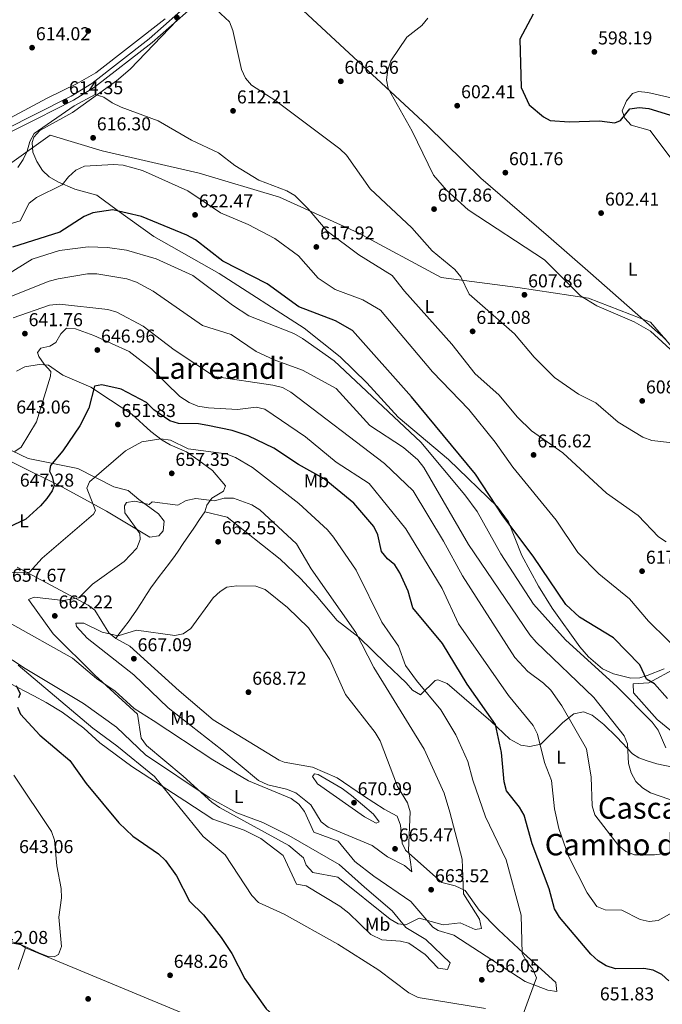
# Model space of a CAD drawing. Units: metres. Extents: x 621133 to 628044, y 4724866 to 4729616.
# Drawn here: x 623116 to 623461, y 4726528 to 4727057 of the extents above; entities that cross this region are included whole.
import ezdxf
from ezdxf.enums import TextEntityAlignment as Align

# ---------------------------------------------------------------- set-up
doc = ezdxf.new("R2010")
doc.units = ezdxf.units.M
doc.header["$MEASUREMENT"] = 0
doc.linetypes.add('DGN Style 3', pattern=[120.62218000000001, 86.15870000000001, -34.46348])
for name, color, linetype, lineweight in [('Nivel 1', 7, 'Continuous', 0), ('Nivel 17', 7, 'Continuous', 0), ('Nivel 21', 7, 'Continuous', 0), ('Nivel 36', 7, 'Continuous', 0), ('Nivel 37', 7, 'Continuous', 0), ('Nivel 4', 7, 'Continuous', 0), ('Nivel 41', 7, 'Continuous', 0), ('Nivel 45', 7, 'Continuous', 0), ('Nivel 5', 7, 'Continuous', 0), ('Nivel 7', 7, 'Continuous', 0)]:
    doc.layers.add(name, color=color, linetype=linetype, lineweight=lineweight)
doc.styles.add('Style-Arial', font='txt')
doc.styles.add('Style-Arial Narrow', font='txt')
doc.styles.add('Style-Times New Roman', font='txt')

# ---------------------------------------------------------------- blocks, each defined once
blk = doc.blocks.new('5PERFI')
at = {"layer": 'Nivel 17', "linetype": 'Continuous', "lineweight": 0}
h = blk.add_hatch(color=7, dxfattribs=at)
edge = h.paths.add_edge_path()
edge.add_arc((0.003617685288190842, 0.0009050182998180389), 1.559999999766158, 315.0000000018422, 675.0000000018422)
blk = doc.blocks.new('5PATER')
at = {"layer": 'Nivel 7', "linetype": 'Continuous', "lineweight": 0}
h = blk.add_hatch(color=51, dxfattribs=at)
edge = h.paths.add_edge_path()
edge.add_ellipse((0.004121594130992889, -0.001983027905225754), major_axis=(-1.095731442372465, -1.110710699892244), ratio=0.9994222409660318, start_angle=0, end_angle=360)

msp = doc.modelspace()

# ---------------------------------------------------------------- linework, layer by layer
at = {"layer": 'Nivel 1', "color": 7, "linetype": 'Continuous', "lineweight": 0}
msp.add_polyline3d([(623477.3000000007, 4726868.460000001, 605.04), (623455.1400000006, 4726894.130000001, 604), (623421.9100000001, 4726907, 604.77), (623383.9800000004, 4726912.790000001, 607.77), (623342.7600000016, 4726918.02, 611.49), (623298.1600000001, 4726942.130000001, 613.5500000000001), (623255.9299999997, 4726961.199999999, 615.95), (623212.7899999991, 4726974.15, 617.8000000000001), (623160.6600000001, 4726986.17, 618.1), (623132.7199999988, 4726994.560000001, 616.02), (623109.7800000012, 4726978.119999999, 614.1), (623077.1000000015, 4726952.220000001, 613.62), (623038.8099999987, 4726921, 614.0600000000001), (622993.5100000016, 4726876.68, 616.3000000000001), (622961.8599999994, 4726843.17, 614.72), (622945.6900000013, 4726824.560000001, 615.33), (622937.629999999, 4726806.609999999, 614.86), (622938.2199999988, 4726787.17, 612.82), (622940.8000000007, 4726763.560000001, 615.91), (622932.9400000013, 4726748.41, 615.49), (622919.5799999982, 4726728.83, 615.71), (622885.4400000013, 4726692.48, 625.1), (622904.3099999987, 4726608.51, 639.54), (622891.6600000001, 4726598.869999999, 640.75)], dxfattribs=at)
at = {"layer": 'Nivel 21', "color": 7, "linetype": 'DGN Style 3', "lineweight": 0}
msp.add_polyline3d([(623333.7699999996, 4727174.050000001, 602.76), (623187.4600000009, 4727044.310000001, 611.91), (623156.6600000001, 4727020.290000001, 613.51), (623145.2300000004, 4727013.35, 613.4), (623125.629999999, 4727003.380000001, 613.3000000000001), (623094.7899999991, 4726987.869999999, 610.21), (623085.379999999, 4726981.33, 609.36), (623076.5700000003, 4726974.02, 609.36), (623058.879999999, 4726958.279999999, 608.72), (622994.7399999984, 4726900.529999999, 610.32), (622976.3900000006, 4726882.460000001, 610.64), (622958.8099999987, 4726862.800000001, 610.95), (622927.9600000009, 4726826.59, 610.64), (622915.2300000004, 4726812.890000001, 610.42), (622910.6999999993, 4726806.939999999, 610.85), (622898.9400000013, 4726793.710000001, 612.66), (622886.1900000013, 4726780.98, 614.6800000000001)], dxfattribs=at)
at = {"layer": 'Nivel 21', "color": 7, "linetype": 'Continuous', "lineweight": 0}
msp.add_polyline3d([(623285.9899999984, 4727135.02, 605.42), (623185.8599999994, 4727046.24, 611.91), (623155.2399999984, 4727022.35, 613.51), (623144.0100000016, 4727015.540000001, 613.4), (623124.5, 4727005.609999999, 613.3000000000001), (623093.5100000016, 4726990.02, 610.21), (623083.8599999994, 4726983.32, 609.36), (623074.9400000013, 4726975.92, 609.36), (623057.2100000009, 4726960.140000001, 608.72), (622993.0199999996, 4726902.35, 610.32), (622974.5799999982, 4726884.18, 610.64), (622956.9200000018, 4726864.449999999, 610.95), (622926.1000000015, 4726828.25, 610.64), (622913.3099999987, 4726814.5, 610.42), (622912, 4726812.779999999, 610.53)], dxfattribs=at)
at = {"layer": 'Nivel 36', "color": 92, "linetype": 'Continuous', "lineweight": 0, "extrusion": (0.05097081303800442, 0.1791944354798651, 0.9824924073555467), "elevation": 879367.5557596161, "flags": 128}
msp.add_lwpolyline([(693645.6976305693, -4633977.648437642), (693675.8647500873, -4633986.005105037), (693700.4262324907, -4633990.745407965), (693800.9328864701, -4634002.768856127)], dxfattribs=at)
at = {"layer": 'Nivel 36', "color": 92, "linetype": 'Continuous', "lineweight": 0}
for points in [[(623239.3500000015, 4727090.33, 608.13), (623263.7300000004, 4727066.08, 607.04), (623298.2100000009, 4727034.07, 606.85), (623335.4499999993, 4726999.640000001, 603.87), (623363.9400000013, 4726971.540000001, 603.64), (623400.3500000015, 4726940.130000001, 604.3000000000001), (623422.870000001, 4726920.369999999, 602.5500000000001), (623463.4100000001, 4726884.76, 604.49)], [(623098.9499999993, 4726997.25, 609.6800000000001), (623130.7699999996, 4727014.210000001, 614.34), (623147.2699999996, 4727022.35, 614.17), (623157.2699999996, 4727028.060000001, 613.62), (623194.5899999999, 4727056.98, 610.8000000000001)], [(623462.4400000013, 4726707.890000001, 621.75), (623453.3200000003, 4726704.23, 623.8000000000001), (623449.3599999994, 4726703.1, 624.73), (623444.5300000012, 4726702.85, 625.95), (623435.2399999984, 4726705.109999999, 627.85), (623429.4400000013, 4726707.93, 628.14), (623421.7800000012, 4726714.380000001, 627.97), (623417.2699999996, 4726719.65, 627.79), (623402.25, 4726740.41, 626.57), (623394.9299999997, 4726752.220000001, 625.58), (623386.0100000016, 4726768.83, 625.37), (623378.9699999988, 4726786.75, 625.37), (623373.0399999991, 4726794.83, 625.4), (623346.6999999993, 4726820.310000001, 626.5600000000001), (623319.6900000013, 4726842.99, 628.14), (623302.879999999, 4726861.49, 628.5600000000001), (623288.4600000009, 4726875.439999999, 628.14), (623269.129999999, 4726890.939999999, 626.86), (623223.4899999984, 4726920.27, 626.4300000000001), (623188.5, 4726940.109999999, 626.0500000000001), (623168.8399999999, 4726954.24, 624.3000000000001), (623157.75, 4726962.300000001, 621.96), (623145.9600000009, 4726965.630000001, 620.0500000000001), (623136.870000001, 4726969.42, 618.79), (623132.1700000018, 4726972.109999999, 618.13), (623128.5899999999, 4726975.540000001, 617.28), (623125.5799999982, 4726980.470000001, 616.4300000000001), (623123.5300000012, 4726985.4, 616.15), (623123.0300000012, 4726990.58, 615.94), (623123.9899999984, 4726993.41, 615.79), (623127.3099999987, 4726997.130000001, 615.49), (623144.7399999984, 4727006.689999999, 615.37), (623168.4600000009, 4727023.689999999, 613.71), (623175.6799999997, 4727030.02, 613.03), (623201.0100000016, 4727056.33, 611.32)], [(623504.75, 4727005.869999999, 597.25), (623453.7100000009, 4727017.540000001, 598.66), (623448.6999999993, 4727017.960000001, 598.72), (623445.5199999996, 4727016.91, 598.77), (623442.3200000003, 4727013, 599.19), (623440, 4727007.619999999, 600.04), (623441.2699999996, 4727003.609999999, 600.04), (623444.6600000001, 4726999.960000001, 600.82), (623454.9499999993, 4726997.130000001, 601.64), (623470.3999999985, 4726976.550000001, 601.83)], [(623479.0399999991, 4726652.51, 632.54), (623458.5500000007, 4726656.84, 633.59), (623453.4100000001, 4726658.41, 633.78), (623448.7800000012, 4726660.119999999, 634.77), (623445.4400000013, 4726662.16, 635.58), (623437.0300000012, 4726671.210000001, 636.54), (623430.0700000003, 4726678.029999999, 636.49), (623423.8599999994, 4726683.029999999, 636.97), (623419.2199999988, 4726684.800000001, 638), (623413.9299999997, 4726683.640000001, 639.1), (623408.1000000015, 4726679.109999999, 640.53), (623396.2399999984, 4726667.449999999, 643.67), (623390.4200000018, 4726666.140000001, 646.01), (623385.5799999982, 4726666.880000001, 646.92), (623379.5399999991, 4726670.02, 648.37), (623369.4400000013, 4726679.779999999, 650.48), (623345.9499999993, 4726700.07, 652.08), (623341, 4726701.949999999, 652.74), (623339.4200000018, 4726701.51, 653.14), (623331.620000001, 4726693.970000001, 656.34), (623327.2699999996, 4726696.439999999, 656.41), (623323.8999999985, 4726700.380000001, 657.82), (623313.0899999999, 4726710.779999999, 658.09), (623298.6099999994, 4726724.779999999, 660.0600000000001), (623286.8999999985, 4726733.859999999, 660.91), (623275.5799999982, 4726747.199999999, 662.3100000000001), (623267.1799999997, 4726756.369999999, 662.4), (623256.3399999999, 4726766.73, 663.02), (623227.8500000015, 4726789.369999999, 661.98), (623215.8599999994, 4726792.16, 660.8000000000001), (623216.9400000013, 4726795.810000001, 660.38), (623219.5100000016, 4726799.49, 659.95), (623225.9100000001, 4726803.369999999, 659.42), (623226.8999999985, 4726806.16, 658.57), (623219.8900000006, 4726814.4, 657.61), (623212.629999999, 4726819.76, 656.02), (623205.9200000018, 4726824.390000001, 655.8000000000001), (623197.1999999993, 4726828.109999999, 654.74), (623192.9699999988, 4726830.75, 654.23), (623186.8099999987, 4726835.310000001, 653.46), (623176.6799999997, 4726844.640000001, 651.65), (623165.2100000009, 4726852.130000001, 651.44), (623154.6099999994, 4726859.109999999, 648.89), (623139.6600000001, 4726865.66, 646.86), (623131.8599999994, 4726871.01, 644.84), (623126.8900000006, 4726871.390000001, 644.3100000000001), (623119.1099999994, 4726870.17, 642.1800000000001), (623114.7100000009, 4726867.75, 641.5500000000001)], [(623107.8599999994, 4726827.140000001, 643.13), (623120.9400000013, 4726820.82, 645.6800000000001), (623147.5899999999, 4726815.4, 651.87), (623166.9899999984, 4726805.66, 656.12), (623174.6999999993, 4726803.720000001, 657.51), (623180.4600000009, 4726798.85, 659.21), (623190.870000001, 4726791.130000001, 660.49), (623193.9800000004, 4726787.220000001, 661.17), (623193.4800000004, 4726782.08, 661.58), (623191.1499999985, 4726779.32, 661.44), (623186.2300000004, 4726778.66, 660.28), (623162.9899999984, 4726792.529999999, 656.6), (623139.0399999991, 4726805.689999999, 650.45), (623090.1900000013, 4726829.869999999, 639.5600000000001)], [(623215.8599999994, 4726792.16, 661.33), (623213.0199999996, 4726788.050000001, 661.63), (623210.1999999993, 4726783.939999999, 661.9300000000001), (623209.8900000006, 4726783.5, 661.97), (623207.0700000003, 4726779.380000001, 662.0600000000001), (623204.25, 4726775.25, 661.87), (623201.4299999997, 4726771.119999999, 661.62), (623199.8200000003, 4726768.779999999, 661.54), (623196.9100000001, 4726764.710000001, 661.47), (623193.8900000006, 4726760.720000001, 661.42), (623190.8500000015, 4726756.75, 661.42), (623187.870000001, 4726752.74, 661.51), (623187.25, 4726751.859999999, 661.54), (623184.4499999993, 4726747.75, 661.92), (623181.7699999996, 4726743.57, 662.61), (623179.0899999999, 4726739.4, 663.36), (623176.3000000007, 4726735.290000001, 663.95), (623175.129999999, 4726733.689999999, 664.1), (623172.1499999985, 4726729.68, 664.36), (623169.1600000001, 4726725.68, 664.63), (623168.0100000016, 4726724.130000001, 664.73)], [(623115.0100000016, 4726762.560000001, 653.9), (623135.8500000015, 4726751.32, 656.78), (623153.2100000009, 4726742.01, 660.87), (623156.6799999997, 4726739.300000001, 661.98), (623164.2199999988, 4726727.25, 664.1), (623168.0100000016, 4726724.130000001, 664.66), (623175.5700000003, 4726719.970000001, 665.59), (623202.0500000007, 4726695.960000001, 668.45), (623220.3900000006, 4726680.4, 668.47), (623255.7199999988, 4726658.800000001, 669.5600000000001), (623258.4200000018, 4726657.689999999, 669.53), (623273.6999999993, 4726655.09, 669.53), (623286.9400000013, 4726649.24, 668.89), (623301.0100000016, 4726639.68, 668.6800000000001), (623312.1499999985, 4726632.5, 666.5500000000001), (623319.1600000001, 4726628.630000001, 666.02), (623320.8900000006, 4726623.93, 665.75), (623321.7199999988, 4726614.290000001, 665.67), (623323.6499999985, 4726610.43, 665.59), (623343.129999999, 4726593.130000001, 661.5500000000001), (623350.3099999987, 4726591.279999999, 660.7), (623355.5799999982, 4726588.75, 660.0600000000001), (623363.0799999982, 4726578.290000001, 659.32), (623373.4299999997, 4726567.630000001, 657.3000000000001), (623386.9600000009, 4726555.029999999, 654.63), (623404.2600000016, 4726539.380000001, 653.89), (623404.8099999987, 4726534.49, 654.1), (623399.9499999993, 4726535.24, 654.21), (623387.8999999985, 4726539.970000001, 655), (623349.4600000009, 4726564.859999999, 657.51), (623341.1999999993, 4726567.32, 659.1), (623338.2899999991, 4726569.17, 659.1), (623326.4699999988, 4726582.790000001, 660.39), (623306.6000000015, 4726596.390000001, 662.39), (623296.4100000001, 4726604.33, 663.2), (623287.3900000006, 4726615.300000001, 663.25), (623274.3399999999, 4726620.08, 663.15), (623269.2800000012, 4726631.130000001, 662.83), (623266.25, 4726635.24, 662.77), (623262.2300000004, 4726638.24, 662.72), (623239.2199999988, 4726647.720000001, 661.96), (623220.1700000018, 4726658.890000001, 661.66), (623188.0399999991, 4726680.029999999, 661.02), (623177.879999999, 4726686.6, 660.17), (623167.6499999985, 4726695.82, 659.95), (623157.5799999982, 4726702.6, 659.85), (623144.8299999982, 4726713.630000001, 658.07), (623110.8599999994, 4726732.65, 654.63)], [(623092.4600000009, 4726725.58, 650.54), (623119.2699999996, 4726708.119999999, 655.09), (623150.6099999994, 4726689.300000001, 657.88), (623168.3900000006, 4726676.529999999, 658.13), (623183.9200000018, 4726661.619999999, 658.14), (623218.2399999984, 4726638.74, 659.39), (623233, 4726630.57, 660.27), (623247, 4726625.300000001, 661.48), (623260.870000001, 4726618.26, 663.25), (623287.9600000009, 4726602.75, 663.28), (623301.5700000003, 4726590.619999999, 662.08), (623316.3599999994, 4726577.779999999, 661.87), (623323.8200000003, 4726568.92, 659.85), (623334.5100000016, 4726562.369999999, 659.53), (623347.5899999999, 4726549.91, 657.4), (623346.0799999982, 4726546.359999999, 656.76)], [(623468.8000000007, 4726708.18, 622.39), (623454.1999999993, 4726700.369999999, 624.73), (623445.8000000007, 4726699.85, 626.86), (623446.0300000012, 4726694.960000001, 627.1800000000001), (623458.620000001, 4726680.68, 627.07), (623466.3599999994, 4726674.4, 627.86)], [(623346.0799999982, 4726546.359999999, 656.76), (623341.1000000015, 4726546.970000001, 656.34), (623334.1700000018, 4726554.439999999, 656.34), (623325.3999999985, 4726560.550000001, 656.34), (623320.9100000001, 4726561.609999999, 656.34), (623310.9200000018, 4726562.26, 656.42), (623304.8999999985, 4726565.15, 656.49), (623293.2100000009, 4726576.689999999, 656.9300000000001), (623288.2300000004, 4726580.290000001, 657.13), (623270.2600000016, 4726591.35, 657.29), (623265.1099999994, 4726592.210000001, 657.29), (623257.9400000013, 4726607.550000001, 657.72), (623245.8999999985, 4726616.73, 657.72), (623236.9899999984, 4726621.23, 657.28), (623220.1999999993, 4726627.17, 656.34), (623205.1700000018, 4726636.91, 656.12), (623176.620000001, 4726655.380000001, 653.14), (623159.379999999, 4726668.050000001, 653.89), (623150.7800000012, 4726676.029999999, 653.78), (623139.1799999997, 4726684.59, 652.1800000000001), (623130.5799999982, 4726689.73, 651.8000000000001), (623124.0599999987, 4726693.369999999, 651.33), (623110.9400000013, 4726700.1, 648.59)], [(623111.3099999987, 4726561.6, 645.0600000000001), (623116.7699999996, 4726559.779999999, 645.17), (623119.6000000015, 4726557.970000001, 645.27), (623115.5199999996, 4726546.27, 645.59)]]:
    msp.add_polyline3d(points, dxfattribs=at)
at = {"layer": 'Nivel 4', "color": 30, "linetype": 'Continuous', "lineweight": 30, "flags": 128}
for points, elevation in [([(623392.1900000013, 4727059.560000001), (623385.0199999996, 4727046.07), (623385.6900000013, 4727020.210000001), (623389.8999999985, 4727010.800000001), (623397.629999999, 4727004.43), (623401.3099999987, 4727002.35), (623411.3999999985, 4727001.779999999), (623427.7100000009, 4727002.18), (623435.9400000013, 4727001.189999999), (623438.9800000004, 4727002.460000001), (623444.0799999982, 4727008.66), (623449.0300000012, 4727009.34), (623454.3200000003, 4727008.960000001), (623516.5399999991, 4726989.66)], 600), ([(623464.25, 4726691.960000001), (623457.2399999984, 4726699.880000001), (623453.0199999996, 4726702.24), (623449.3299999982, 4726709.99), (623435.3200000003, 4726724.43), (623417.0399999991, 4726735.59), (623409.6400000006, 4726742.41), (623392.1799999997, 4726768.449999999), (623375.8399999999, 4726790.109999999), (623361.1600000001, 4726812.49), (623326.8500000015, 4726853.98), (623295.1600000001, 4726889.57), (623286, 4726894.82), (623266.3500000015, 4726902.310000001), (623249.3200000003, 4726914.76), (623225.5199999996, 4726926.85), (623210.8399999999, 4726938.290000001), (623206.1099999994, 4726940.890000001), (623181.8599999994, 4726950.92), (623166.4499999993, 4726954.380000001), (623155.6600000001, 4726952.84), (623151.0799999982, 4726950.810000001), (623137.9400000013, 4726942.51), (623112.5599999987, 4726934.43)], 625), ([(623464.9600000009, 4726540.25), (623461.2699999996, 4726543.609999999), (623456.5500000007, 4726546.07), (623451.5300000012, 4726546.790000001), (623436.3299999982, 4726546.779999999), (623431.3599999994, 4726548.369999999), (623427.0799999982, 4726550.949999999), (623423.0500000007, 4726554.66), (623406.3000000007, 4726574.369999999), (623403.5799999982, 4726578.970000001), (623400.6999999993, 4726589.640000001), (623391.6099999994, 4726613.779999999), (623387.25, 4726629.210000001), (623384.7899999991, 4726633.560000001), (623377.8900000006, 4726642.279999999), (623376.4899999984, 4726647.08), (623375.0899999999, 4726662.970000001), (623371.8599999994, 4726678.01), (623356.7600000016, 4726699.58), (623343.4699999988, 4726721.439999999), (623327.5899999999, 4726740.59), (623325.0300000012, 4726749.5), (623320.5300000012, 4726759.359999999), (623317.8000000007, 4726763.76), (623313.9600000009, 4726766.99), (623310.7600000016, 4726770.84), (623308.8000000007, 4726779.890000001), (623306.5300000012, 4726784.35), (623295.8500000015, 4726796.85), (623279.8900000006, 4726809.890000001), (623266.129999999, 4726817.65), (623252.8399999999, 4726826.32), (623239.0500000007, 4726833.119999999), (623230.4200000018, 4726835.91), (623217.379999999, 4726838.59), (623212.4600000009, 4726839.439999999), (623201.7699999996, 4726839.68), (623196.9800000004, 4726841.119999999), (623188.5199999996, 4726847.060000001), (623184.4899999984, 4726850.970000001), (623170.9699999988, 4726858.130000001), (623160.6099999994, 4726860.42), (623156.6400000006, 4726859.720000001), (623153.5399999991, 4726847.859999999), (623148.6700000018, 4726838.369999999), (623139.5100000016, 4726824.970000001), (623132.8900000006, 4726817.18), (623132.4200000018, 4726814.109999999), (623133.7899999991, 4726811.26), (623134.9499999993, 4726806.33), (623133.8200000003, 4726803.470000001), (623131.0199999996, 4726799.32), (623127.5100000016, 4726795.439999999), (623119.6400000006, 4726788.35), (623110.2600000016, 4726783.869999999)], 650), ([(623114.5399999991, 4726698.949999999), (623116.6400000006, 4726694.48), (623115.7699999996, 4726692.33)], 650), ([(623115.25, 4726687.35), (623116.8000000007, 4726683.529999999), (623127.2300000004, 4726672.15), (623143.3000000007, 4726658.619999999), (623152.1499999985, 4726646.210000001), (623169.6799999997, 4726625.09), (623177.2199999988, 4726618), (623190.8999999985, 4726608.439999999), (623194.75, 4726604.880000001), (623200.5399999991, 4726596.689999999)], 650), ([(623200.5399999991, 4726596.689999999), (623207.5399999991, 4726583.07), (623215.1900000013, 4726575.790000001), (623224.5899999999, 4726563.59), (623230.3099999987, 4726554.85), (623237.3900000006, 4726541.26), (623248.8500000015, 4726525.27), (623260.1099999994, 4726515.08), (623272.5399999991, 4726505.960000001), (623278.7699999996, 4726502.890000001), (623290.6099999994, 4726500.4), (623304.1600000001, 4726496.130000001)], 650)]:
    msp.add_lwpolyline(points, dxfattribs=dict(at, elevation=elevation))
at = {"layer": 'Nivel 5', "color": 30, "linetype": 'Continuous', "lineweight": 0, "flags": 128}
for points, elevation in [([(623466.870000001, 4726829.300000001), (623455.7600000016, 4726830.57), (623451.0300000012, 4726832.23), (623437.6900000013, 4726840.310000001), (623425.8099999987, 4726850.74), (623416.3999999985, 4726855.33), (623403.5, 4726864.300000001), (623392.5899999999, 4726875.279999999), (623382.0700000003, 4726887.790000001), (623357.7800000012, 4726909.16), (623353.2100000009, 4726918.5), (623350.129999999, 4726922.449999999), (623337.9600000009, 4726932.439999999), (623326.9299999997, 4726944.77), (623304.5199999996, 4726965.67), (623291.9200000018, 4726983.77), (623288.3099999987, 4726987.24), (623253.9899999984, 4727013.07), (623240.8399999999, 4727021.35), (623237.620000001, 4727025.17), (623235.4299999997, 4727029.91), (623230.9299999997, 4727050.75), (623229.0199999996, 4727055.369999999), (623222.0500000007, 4727061.939999999)], 610), ([(623345.5899999999, 4726965.09), (623338.629999999, 4726973.140000001), (623327.1000000015, 4726996.640000001), (623314.1900000013, 4727019.65), (623313.4499999993, 4727024.300000001), (623314.0899999999, 4727029.68), (623315.6400000006, 4727034.43), (623324.3000000007, 4727047.220000001), (623332.3200000003, 4727053.540000001), (623335.5599999987, 4727057.34)], 605), ([(623323.0199999996, 4726910.75), (623316.4299999997, 4726919.109999999), (623298.5300000012, 4726930.25), (623281.6000000015, 4726942.98), (623271.3500000015, 4726955.050000001), (623264.1999999993, 4726962.109999999), (623259.879999999, 4726964.65), (623244.8299999982, 4726970.41), (623231.879999999, 4726978.18), (623223.1000000015, 4726985.119999999), (623208.7199999988, 4726991.84), (623190.6900000013, 4727002.290000001), (623170.8999999985, 4727009.57), (623165.9899999984, 4727011.91), (623161.6499999985, 4727014.960000001), (623156.8599999994, 4727016.380000001), (623145.6700000018, 4727010.310000001), (623124.25, 4726995.43), (623121.870000001, 4726991.08), (623120.4699999988, 4726985.939999999), (623118.3500000015, 4726981.41), (623115.3999999985, 4726977.199999999)], 615), ([(623474.370000001, 4726713.369999999), (623454.0399999991, 4726733.4), (623443.870000001, 4726745.5), (623427.370000001, 4726758.810000001), (623416.129999999, 4726770.390000001), (623404.4100000001, 4726787.68), (623381.2100000009, 4726816.16), (623371.6400000006, 4726829.66), (623357.5, 4726847.189999999), (623338.0199999996, 4726867.41), (623310.2399999984, 4726900.470000001), (623300.7199999988, 4726906.050000001), (623285.7600000016, 4726911.609999999), (623276.6700000018, 4726917.77), (623266.1600000001, 4726929.710000001), (623253.3399999999, 4726939.040000001), (623239.1799999997, 4726946.6), (623224.2600000016, 4726952.82), (623206.7199999988, 4726964.6), (623182.2699999996, 4726975.630000001), (623171.9800000004, 4726978.4), (623166.8599999994, 4726978.869999999), (623151.1700000018, 4726977.92), (623146.5199999996, 4726975.75), (623142.5799999982, 4726972.15), (623139.2800000012, 4726967.9), (623125.4800000004, 4726961), (623121.5300000012, 4726957.939999999), (623116.6700000018, 4726948.609999999), (623109.5300000012, 4726946.390000001)], 620), ([(623482.5700000003, 4726864.16), (623455.129999999, 4726889.290000001), (623446.3000000007, 4726894.25), (623426.3500000015, 4726902.9), (623417.4800000004, 4726908.16), (623398.2100000009, 4726927.630000001), (623357.3099999987, 4726954.439999999), (623345.5899999999, 4726965.09)], 605), ([(623463.379999999, 4726665.470000001), (623459.2199999988, 4726674.91), (623456.0599999987, 4726679.189999999), (623437.2399999984, 4726698.24), (623409.5300000012, 4726723.51), (623392.370000001, 4726742.52), (623374.7800000012, 4726769.640000001), (623361.9699999988, 4726792.4), (623355.4699999988, 4726801.26), (623331.8900000006, 4726829.59), (623285.3099999987, 4726873.4), (623268.3399999999, 4726885.300000001), (623263.6499999985, 4726887.970000001), (623239.5399999991, 4726897.460000001), (623230.6999999993, 4726903.17), (623209.3599999994, 4726919.18), (623189.6900000013, 4726928.18), (623173.7199999988, 4726932.75), (623163.5399999991, 4726934.290000001), (623153.1799999997, 4726934.59), (623137.8000000007, 4726932.58), (623123.0899999999, 4726928.02), (623105.120000001, 4726916.82)], 630), ([(623442.8500000015, 4726667.540000001), (623440.9400000013, 4726671.91), (623424.7800000012, 4726692.449999999), (623393.7699999996, 4726722.15), (623390.3500000015, 4726726.210000001), (623357.4400000013, 4726774.73), (623333.4299999997, 4726816.109999999), (623330.1700000018, 4726820.220000001), (623322.4800000004, 4726826.74), (623304.4899999984, 4726838.51), (623286.3399999999, 4726858.449999999), (623268.3099999987, 4726868.27), (623253, 4726873.869999999), (623243.3999999985, 4726878.390000001), (623230.0500000007, 4726887.43), (623214.5599999987, 4726892.390000001), (623188.1099999994, 4726910.710000001), (623179.2199999988, 4726915.52), (623173.9400000013, 4726917.290000001), (623157.9100000001, 4726920), (623152.8999999985, 4726920.140000001), (623136.9899999984, 4726917.42), (623132.1600000001, 4726916.130000001), (623092.9600000009, 4726900.619999999)], 635), ([(623463.5799999982, 4726776.060000001), (623459.4299999997, 4726778.85), (623448.4600000009, 4726790.300000001), (623431.4899999984, 4726802.220000001), (623408, 4726823.84), (623391.2800000012, 4726835.689999999), (623383.6499999985, 4726843.050000001), (623373.6400000006, 4726855.050000001), (623360.9800000004, 4726866.290000001), (623348.4100000001, 4726882.33), (623323.0199999996, 4726910.75)], 615), ([(623407.5300000012, 4726687.949999999), (623401.5500000007, 4726696.470000001), (623397.6900000013, 4726700.24), (623389.3200000003, 4726706.359999999), (623382.2600000016, 4726713.869999999), (623354.129999999, 4726757.779999999), (623344.0599999987, 4726776.380000001), (623327.6999999993, 4726803.5), (623312.3500000015, 4726818.17), (623261.9800000004, 4726856.560000001), (623257.5799999982, 4726858.92), (623252.3399999999, 4726860.32), (623220.9600000009, 4726864.82), (623199.370000001, 4726879.17), (623182.6400000006, 4726892.01), (623168.5599999987, 4726899.4), (623163.6700000018, 4726900.859999999), (623137.8200000003, 4726903.720000001), (623132.5, 4726903.15), (623112.9299999997, 4726896.35)], 640), ([(623468.5199999996, 4726577.91), (623459.3299999982, 4726572.67), (623454.4299999997, 4726572.17), (623449.5399999991, 4726573.18), (623439.7300000004, 4726578.24), (623430.7399999984, 4726578.35), (623426.3399999999, 4726580.1), (623421.0799999982, 4726587.540000001), (623411.0599999987, 4726607.300000001), (623405.9100000001, 4726622.050000001), (623403.5199999996, 4726632.73), (623401.8999999985, 4726647.790000001), (623398.3000000007, 4726657.48), (623394.5300000012, 4726672.73), (623392.0599999987, 4726677.41), (623378.9299999997, 4726693.449999999), (623351.9899999984, 4726732.029999999), (623343.2100000009, 4726751.01), (623323.8200000003, 4726783.060000001), (623304.0399999991, 4726807.48), (623286.379999999, 4726818.84), (623269.8099999987, 4726832.43), (623248.0700000003, 4726847.43), (623243.3099999987, 4726848.35), (623233.4400000013, 4726847.17), (623217.8000000007, 4726848.01), (623212.120000001, 4726849.060000001), (623207.4600000009, 4726850.880000001), (623202.4600000009, 4726854.220000001), (623187.1099999994, 4726868.939999999), (623175.2199999988, 4726878.35), (623156.3099999987, 4726886.99), (623146.3599999994, 4726890.560000001), (623141.4699999988, 4726890.91), (623138.5199999996, 4726887.75), (623135.9100000001, 4726883.220000001), (623132.6400000006, 4726881.18), (623127.75, 4726880.119999999), (623126.0100000016, 4726877.85), (623126.7199999988, 4726875.689999999), (623129.5500000007, 4726871.57), (623133.0799999982, 4726867.619999999), (623133.0300000012, 4726865.050000001), (623125.4200000018, 4726840.470000001), (623117.1700000018, 4726826.9), (623113.8500000015, 4726824.529999999)], 645), ([(623392.0700000003, 4726537.109999999), (623393.8299999982, 4726541.859999999), (623392, 4726546.5), (623388.6600000001, 4726550.52), (623386.2100000009, 4726554.92), (623385.6400000006, 4726575.49), (623377.5399999991, 4726605.25), (623366.5500000007, 4726628.310000001), (623359.7100000009, 4726648.140000001), (623357.0700000003, 4726658.119999999), (623350.5300000012, 4726672.35), (623342.5700000003, 4726685.84), (623329.4100000001, 4726701.52), (623323.5700000003, 4726709.720000001), (623319.8900000006, 4726719.99), (623310.8399999999, 4726732.91), (623297, 4726760.859999999), (623284.8399999999, 4726778.52), (623281.6099999994, 4726782.5), (623266.2600000016, 4726796.689999999), (623241.379999999, 4726816), (623232.3099999987, 4726821.41), (623227.3200000003, 4726823.35), (623206.879999999, 4726826.050000001), (623197.370000001, 4726830.710000001), (623192.1700000018, 4726831.369999999), (623182.0399999991, 4726829.810000001), (623173.2399999984, 4726825.01), (623153.9200000018, 4726808.369999999), (623152.5199999996, 4726804.98), (623157.1600000001, 4726792.99), (623156.0500000007, 4726790.9), (623128.4600000009, 4726767.290000001), (623121.6999999993, 4726759.790000001), (623098.5799999982, 4726759.34)], 655), ([(623364.3599999994, 4726568.43), (623363.3099999987, 4726573.310000001), (623354.75, 4726586.91), (623354.0700000003, 4726605.640000001), (623347.3500000015, 4726630.85), (623344.3200000003, 4726640.98), (623333.620000001, 4726664.779999999), (623306.5199999996, 4726708.609999999), (623296.8200000003, 4726727.32), (623273, 4726761.51), (623265.0700000003, 4726775.08), (623245.3299999982, 4726793.25), (623240.9899999984, 4726796.029999999), (623231.2199999988, 4726799.619999999), (623226.2199999988, 4726799.540000001), (623221.0100000016, 4726798.109999999), (623211, 4726799.300000001), (623205.8299999982, 4726798.35), (623201.3200000003, 4726795.800000001), (623187.5799999982, 4726797.640000001), (623185.870000001, 4726796.199999999), (623178.3299999982, 4726797.890000001), (623173.6799999997, 4726797.300000001), (623172.7300000004, 4726795.359999999), (623172.9499999993, 4726791.66), (623180.9800000004, 4726780.52), (623181.0199999996, 4726777.290000001), (623179.25, 4726772.67), (623172.5, 4726765.52), (623155.4400000013, 4726753.300000001), (623148.2100000009, 4726745.93), (623140.0199999996, 4726744.58), (623124.1799999997, 4726746.300000001), (623121.0599999987, 4726745.18), (623134.4600000009, 4726726.67), (623156.7199999988, 4726704.540000001), (623179.7199999988, 4726683.51), (623181.6099999994, 4726670.66), (623184.5, 4726666.68), (623204.2600000016, 4726650.199999999), (623219.5599999987, 4726636.23), (623223.6400000006, 4726633.34), (623260.9400000013, 4726612.91), (623268.7199999988, 4726606.369999999), (623270.2600000016, 4726602.449999999), (623273.7600000016, 4726598.49), (623287.1600000001, 4726596.02), (623315.2699999996, 4726573.43), (623319.6999999993, 4726570.790000001), (623323.6700000018, 4726570.359999999), (623330.9600000009, 4726573.85), (623343.7699999996, 4726570.369999999), (623352.9899999984, 4726571.380000001), (623361.0500000007, 4726567.9), (623364.3599999994, 4726568.43)], 660), ([(623326.1400000006, 4726605.17), (623325.2699999996, 4726610.290000001), (623326.120000001, 4726631.029999999), (623324.6900000013, 4726635.869999999), (623319.2800000012, 4726644.73), (623310.0500000007, 4726669.220000001), (623307.3299999982, 4726673.689999999), (623291.3999999985, 4726694), (623282.870000001, 4726712.790000001), (623271.5700000003, 4726729.93), (623260.3000000007, 4726740.74), (623248.2600000016, 4726750.550000001), (623243.1499999985, 4726752.300000001), (623232.9499999993, 4726752.449999999), (623227.6000000015, 4726751.699999999), (623223.9899999984, 4726749.43), (623220.3399999999, 4726746.01), (623208.3000000007, 4726729.52), (623204.1799999997, 4726726.689999999), (623199.8000000007, 4726725.779999999), (623179.1400000006, 4726728.6), (623169.2899999991, 4726725.560000001), (623160.6900000013, 4726727.560000001), (623150.8099999987, 4726732.34), (623146.5799999982, 4726732.369999999), (623146.8399999999, 4726730.630000001), (623152.6400000006, 4726724.390000001), (623177.7300000004, 4726704.66), (623196.1999999993, 4726686.859999999), (623224.9299999997, 4726664.369999999), (623244.629999999, 4726647.790000001), (623249.6600000001, 4726645.59), (623259.7199999988, 4726643.23), (623264.6099999994, 4726641.210000001), (623272.75, 4726634.73), (623278.3299999982, 4726625.67), (623282.0199999996, 4726622.800000001), (623305.620000001, 4726613.02), (623313.8900000006, 4726606.790000001), (623323.0700000003, 4726602.130000001), (623326.9800000004, 4726598.85), (623326.1400000006, 4726605.17)], 665), ([(623115.5599999987, 4726709.9), (623155.629999999, 4726675.91), (623168.5500000007, 4726666.51), (623188.879999999, 4726649.949999999), (623214.8599999994, 4726617.779999999), (623226.8299999982, 4726607.93), (623241.0599999987, 4726586.130000001), (623244.6400000006, 4726582.390000001), (623258.4100000001, 4726576.15), (623287.2600000016, 4726559.970000001), (623309.2100000009, 4726546.060000001), (623325.4299999997, 4726533.76), (623330.4200000018, 4726531.33), (623366.4499999993, 4726525.41)], 655), ([(623472.9400000013, 4726610.040000001), (623457.3000000007, 4726608.02), (623446.5500000007, 4726607.91), (623441.8599999994, 4726609.65), (623437.9800000004, 4726612.99), (623425.1999999993, 4726629.460000001), (623423.7199999988, 4726634.24), (623423.2300000004, 4726649.74), (623420.7699999996, 4726664.939999999), (623407.5300000012, 4726687.949999999)], 640), ([(623470.1000000015, 4726636.109999999), (623455.2100000009, 4726641.189999999), (623450.8399999999, 4726643.869999999), (623447.2699999996, 4726647.359999999), (623444.7100000009, 4726651.98), (623443.3299999982, 4726656.99), (623442.8500000015, 4726667.540000001)], 635), ([(623113.3000000007, 4726650.710000001), (623133.5500000007, 4726620.52), (623135.1099999994, 4726615.77), (623136.3999999985, 4726601.949999999), (623138.6000000015, 4726589.91), (623138.8399999999, 4726584.790000001), (623137.4499999993, 4726574.460000001), (623138.8200000003, 4726558.630000001), (623137.2399999984, 4726554.390000001), (623134.870000001, 4726553.08), (623131.6999999993, 4726553.390000001), (623126.9800000004, 4726555.029999999), (623117.3200000003, 4726559.58), (623112.3999999985, 4726560.439999999)], 645), ([(623294.5100000016, 4726639.76), (623306.4800000004, 4726629.810000001), (623309.4800000004, 4726625.710000001), (623307.8200000003, 4726624.91), (623301.5899999999, 4726628.42), (623276.2399999984, 4726646.130000001), (623273.6400000006, 4726649.970000001), (623274.6499999985, 4726651.48), (623276.6600000001, 4726651.140000001), (623289.629999999, 4726643.52), (623294.5100000016, 4726639.76)], 670), ([(623386.0899999999, 4726520.310000001), (623392.0700000003, 4726537.109999999)], 655)]:
    msp.add_lwpolyline(points, dxfattribs=dict(at, elevation=elevation))

# ---------------------------------------------------------------- block references
at = {"layer": 'Nivel 17', "color": 7, "linetype": 'Continuous', "lineweight": 0}
for p in [(623153.1700000018, 4727050.540000001, 612.85), (623153.1600000001, 4726530.540000001, 646.75)]:
    msp.add_blockref('5PERFI', p, dxfattribs=at)
at = {"layer": 'Nivel 7', "color": 51, "linetype": 'Continuous', "lineweight": 0}
for p in [(623200.8200000003, 4727057.76, 611.4300000000001), (623123.0500000007, 4727041.560000001, 614.02), (623424.9800000004, 4727039.290000001, 598.19), (623288.8200000003, 4727023.49, 606.5600000000001), (623140.8900000006, 4727012.550000001, 614.35), (623351.3399999999, 4727010.380000001, 602.41), (623230.9699999988, 4727007.609999999, 612.21), (623155.8299999982, 4726993.130000001, 616.3000000000001), (623377.1700000018, 4726974.42, 601.76), (623338.8900000006, 4726954.85, 607.86), (623428.5899999999, 4726952.720000001, 602.41), (623210.5700000003, 4726951.720000001, 622.47), (623275.6900000013, 4726934.51, 617.92), (623387.4200000018, 4726908.800000001, 607.86), (623359.620000001, 4726889.16, 612.08), (623119.2199999988, 4726887.939999999, 641.76), (623158.0899999999, 4726879.140000001, 646.96), (623450.6799999997, 4726851.800000001, 608.1800000000001), (623169.1400000006, 4726839.130000001, 651.83), (623392.3500000015, 4726822.77, 616.62), (623198.0399999991, 4726812.880000001, 657.35), (623222.9800000004, 4726776.130000001, 662.5500000000001), (623450.5899999999, 4726760.32, 617.92), (623135.2600000016, 4726736.300000001, 662.22), (623177.7300000004, 4726713.300000001, 667.09), (623239.2399999984, 4726695.310000001, 668.72), (623295.9200000018, 4726635.949999999, 670.99), (623317.9600000009, 4726611.15, 665.47), (623337.3399999999, 4726589.210000001, 663.52), (623197.1499999985, 4726543.23, 648.26), (623364.5100000016, 4726540.82, 656.0500000000001)]:
    msp.add_blockref('5PATER', p, dxfattribs=at)

# ---------------------------------------------------------------- texts
at = {"layer": 'Nivel 37', "color": 92, "linetype": 'Continuous', "lineweight": 0, "style": 'Style-Arial Narrow'}
for s, p in [('L', (623445.6331471056, 4726922.529979998, 602.62)), ('L', (623336.3231471032, 4726902.579979999, 614.1)), ('Mb', (623275.7548305839, 4726808.939979998, 650.79)), ('L', (623118.7831471041, 4726787.409979999, 650.1)), ('Mb', (623204.0348305851, 4726681.19998, 665.13)), ('L', (623407.0631471053, 4726660.439979998, 643.04)), ('L', (623233.9731471054, 4726639.269979998, 660.92)), ('Mb', (623308.6048305854, 4726570.649979999, 658.28))]:
    msp.add_text(s, height=6.99996, dxfattribs=at).set_placement(p, align=Align.MIDDLE_CENTER)
at = {"layer": 'Nivel 41', "color": 7, "linetype": 'Continuous', "lineweight": 0, "style": 'Style-Arial'}
for s, p in [('614.02', (623125.1000000015, 4727045.560000001, 614.02)), ('598.19', (623426.9699999988, 4727043.290000001, 598.19)), ('606.56', (623290.8000000007, 4727027.49, 606.5600000000001)), ('614.35', (623142.870000001, 4727016.550000001, 614.35)), ('612.21', (623233.0500000007, 4727011.609999999, 612.21)), ('602.41', (623353.4200000018, 4727014.380000001, 602.41)), ('616.30', (623157.8200000003, 4726997.130000001, 616.3000000000001)), ('601.76', (623379.1499999985, 4726978.42, 601.76)), ('607.86', (623340.879999999, 4726958.85, 607.86)), ('622.47', (623212.620000001, 4726955.720000001, 622.47)), ('602.41', (623430.6700000018, 4726956.720000001, 602.41)), ('617.92', (623277.7399999984, 4726938.51, 617.92)), ('607.86', (623389.3999999985, 4726912.800000001, 607.86)), ('641.76', (623121.1999999993, 4726891.939999999, 641.76)), ('612.08', (623361.6099999994, 4726893.16, 612.08)), ('646.96', (623160.0799999982, 4726883.140000001, 646.96)), ('608.18', (623452.6700000018, 4726855.800000001, 608.1800000000001)), ('643.06', (623114.5500000007, 4726845, 643.0600000000001)), ('651.83', (623171.120000001, 4726843.130000001, 651.83)), ('616.62', (623394.3999999985, 4726826.77, 616.62)), ('657.35', (623200.0300000012, 4726816.880000001, 657.35)), ('647.28', (623116.4800000004, 4726805.74, 647.28)), ('662.55', (623224.9600000009, 4726780.130000001, 662.5500000000001)), ('617.92', (623452.6400000006, 4726764.32, 617.92)), ('657.67', (623112.2800000012, 4726754.630000001, 657.6800000000001)), ('662.22', (623137.3200000003, 4726740.300000001, 662.22)), ('667.09', (623179.7199999988, 4726717.300000001, 667.09)), ('668.72', (623241.3000000007, 4726699.310000001, 668.72)), ('670.99', (623297.8999999985, 4726639.949999999, 670.99)), ('665.47', (623320.0100000016, 4726615.15, 665.47)), ('643.06', (623116.0899999999, 4726608.869999999, 643.0600000000001)), ('663.52', (623339.3900000006, 4726593.210000001, 663.52)), ('642.08', (623102.5100000016, 4726560.050000001, 642.08)), ('648.26', (623199.1400000006, 4726547.23, 648.26)), ('656.05', (623366.5, 4726544.82, 656.0500000000001)), ('651.83', (623427.9400000013, 4726529.75, 651.83))]:
    msp.add_text(s, height=6.99996, dxfattribs=at).set_placement(p)
at = {"layer": 'Nivel 45', "color": 7, "linetype": 'Continuous', "lineweight": 0, "style": 'Style-Times New Roman'}
for s, p in [('Larreandi', (623223.6056454815, 4726869.399979999, 638.89)), ('Cascajo del', (623468.4608382545, 4726633.089979999, 635.5500000000001)), ('Camino de Salinas', (623465.7892262563, 4726613.429979999, 639.1800000000001))]:
    msp.add_text(s, height=11.49996, dxfattribs=at).set_placement(p, align=Align.MIDDLE_CENTER)

doc.saveas('drawing.dxf')
